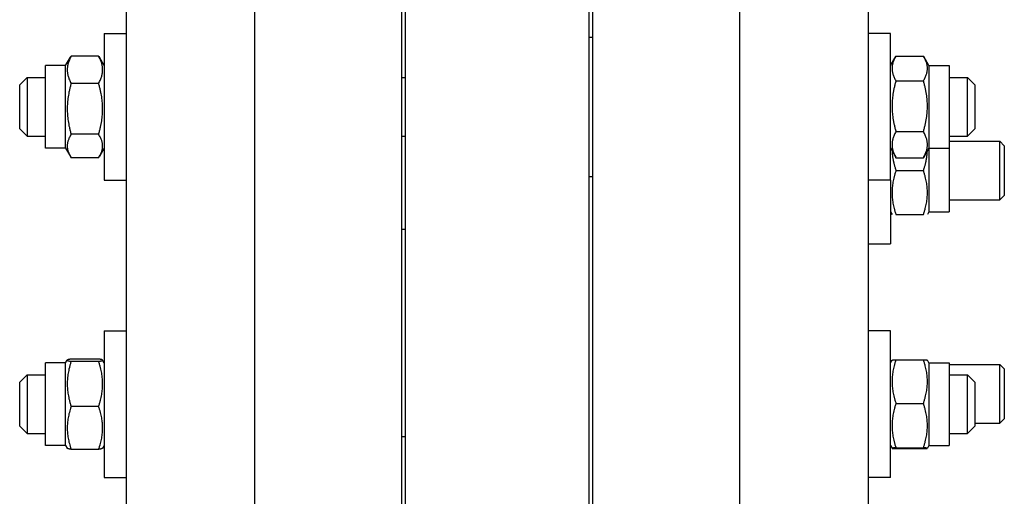
# Model space of a CAD drawing. Units: millimetres. Extents: x 777 to 10450, y 97 to 13620.
# Drawn here: x 2332 to 2590, y 10412 to 10537 of the extents above; entities that cross this region are included whole.
import ezdxf

# ---------------------------------------------------------------- set-up
doc = ezdxf.new("R2010")
doc.units = ezdxf.units.MM
doc.header["$LTSCALE"] = 50
doc.layers.add('Visible Edges(Hillmar_metric)', color=7, linetype='Continuous', lineweight=25)

msp = doc.modelspace()

# ---------------------------------------------------------------- linework, layer by layer
at = {"layer": 'Visible Edges(Hillmar_metric)'}
for p, q in [((2393.418, 9459.576), (2393.418, 10657.461)), ((2431.879, 9459.576), (2431.879, 10657.461)), ((2481.879, 9459.576), (2481.879, 10657.461)), ((2520.341, 9459.576), (2520.341, 10657.461)), ((2432.841, 10080.537), (2432.841, 10633.603)), ((2480.918, 10080.537), (2480.918, 10633.603)), ((2553.995, 10384.367), (2553.995, 10629.996)), ((2359.764, 10607.598), (2359.764, 10384.367)), ((2353.995, 10533.594), (2353.995, 10495.133)), ((2353.995, 10533.594), (2359.764, 10533.594)), ((2480.918, 10532.633), (2481.879, 10532.633)), ((2559.764, 10533.594), (2553.995, 10533.594)), ((2559.764, 10495.133), (2559.764, 10533.594)), ((2343.899, 10525.181), (2345.156, 10527.358)), ((2352.548, 10527.673), (2345.346, 10527.673)), ((2353.995, 10525.181), (2352.738, 10527.358)), ((2559.764, 10525.181), (2561.141, 10527.566)), ((2561.211, 10527.685), (2568.413, 10527.685)), ((2569.86, 10525.181), (2568.483, 10527.566)), ((2338.61, 10503.546), (2338.61, 10525.181)), ((2343.899, 10525.181), (2338.61, 10525.181)), ((2343.899, 10503.546), (2343.899, 10525.181)), ((2569.86, 10525.181), (2569.86, 10503.546)), ((2569.86, 10525.181), (2575.149, 10525.181)), ((2575.149, 10525.181), (2575.149, 10503.546)), ((2331.879, 10520.133), (2333.802, 10522.056)), ((2333.802, 10522.056), (2333.802, 10506.671)), ((2333.802, 10522.056), (2338.61, 10522.056)), ((2431.879, 10522.056), (2432.841, 10522.056)), ((2575.149, 10522.056), (2579.956, 10522.056)), ((2579.956, 10506.671), (2579.956, 10522.056)), ((2581.879, 10520.133), (2579.956, 10522.056)), ((2331.879, 10508.594), (2331.879, 10520.133)), ((2352.548, 10520.492), (2345.346, 10520.492)), ((2561.211, 10521.21), (2568.413, 10521.21)), ((2581.879, 10520.133), (2581.879, 10508.594)), ((2331.879, 10508.594), (2333.802, 10506.671)), ((2333.802, 10506.671), (2338.61, 10506.671)), ((2352.548, 10507.182), (2345.346, 10507.182)), ((2431.879, 10506.671), (2432.841, 10506.671)), ((2561.211, 10507.889), (2568.413, 10507.889)), ((2575.149, 10506.671), (2579.956, 10506.671)), ((2581.879, 10508.594), (2579.956, 10506.671)), ((2343.899, 10503.546), (2338.61, 10503.546)), ((2343.899, 10503.546), (2345.156, 10501.369)), ((2353.995, 10503.546), (2352.738, 10501.369)), ((2559.764, 10503.546), (2561.141, 10501.161)), ((2569.86, 10503.546), (2568.483, 10501.161)), ((2569.86, 10503.546), (2569.86, 10486.864)), ((2569.86, 10503.546), (2575.149, 10503.546)), ((2575.149, 10505.374), (2588.392, 10505.374)), ((2575.149, 10503.546), (2575.149, 10486.864)), ((2588.392, 10489.989), (2588.392, 10505.374)), ((2589.572, 10504.194), (2588.392, 10505.374)), ((2589.572, 10504.194), (2589.572, 10491.169)), ((2352.548, 10501.054), (2345.346, 10501.054)), ((2561.211, 10501.042), (2568.413, 10501.042)), ((2480.918, 10496.094), (2481.879, 10496.094)), ((2561.211, 10497.682), (2568.413, 10497.682)), ((2353.995, 10495.133), (2359.764, 10495.133)), ((2559.764, 10495.133), (2553.995, 10495.133)), ((2559.764, 10495.133), (2559.764, 10478.451)), ((2589.572, 10491.169), (2588.392, 10489.989)), ((2575.149, 10489.989), (2588.392, 10489.989)), ((2559.764, 10486.864), (2560.18, 10486.143)), ((2561.211, 10486.143), (2568.413, 10486.143)), ((2569.86, 10486.864), (2569.444, 10486.143)), ((2569.86, 10486.864), (2575.149, 10486.864)), ((2432.841, 10482.262), (2431.879, 10482.262)), ((2553.995, 10478.451), (2559.764, 10478.451)), ((2353.995, 10455.72), (2353.995, 10417.259)), ((2353.995, 10455.72), (2359.764, 10455.72)), ((2559.764, 10455.72), (2553.995, 10455.72)), ((2559.764, 10417.259), (2559.764, 10455.72)), ((2338.61, 10425.672), (2338.61, 10447.307)), ((2343.899, 10447.307), (2338.61, 10447.307)), ((2343.899, 10447.307), (2344.322, 10448.04)), ((2343.899, 10425.672), (2343.899, 10447.307)), ((2352.548, 10448.32), (2345.346, 10448.32)), ((2352.548, 10447.712), (2345.346, 10447.712)), ((2353.995, 10447.307), (2353.572, 10448.04)), ((2559.764, 10447.307), (2560.181, 10448.03)), ((2561.211, 10448.134), (2568.413, 10448.134)), ((2569.86, 10447.307), (2569.443, 10448.03)), ((2569.86, 10447.307), (2569.86, 10425.672)), ((2569.86, 10447.307), (2575.149, 10447.307)), ((2575.149, 10447.307), (2575.149, 10425.672)), ((2575.149, 10446.891), (2588.392, 10446.891)), ((2588.392, 10431.506), (2588.392, 10446.891)), ((2589.572, 10445.711), (2588.392, 10446.891)), ((2589.572, 10445.711), (2589.572, 10432.686)), ((2331.879, 10442.259), (2333.802, 10444.182)), ((2331.879, 10430.72), (2331.879, 10442.259)), ((2333.802, 10444.182), (2333.802, 10428.797)), ((2333.802, 10444.182), (2338.61, 10444.182)), ((2575.149, 10444.182), (2579.956, 10444.182)), ((2579.956, 10428.797), (2579.956, 10444.182)), ((2581.879, 10442.259), (2579.956, 10444.182)), ((2581.879, 10442.259), (2581.879, 10430.72)), ((2561.211, 10436.704), (2568.413, 10436.704)), ((2352.548, 10435.882), (2345.346, 10435.882)), ((2581.879, 10431.506), (2588.392, 10431.506)), ((2589.572, 10432.686), (2588.392, 10431.506)), ((2331.879, 10430.72), (2333.802, 10428.797)), ((2581.879, 10430.72), (2579.956, 10428.797)), ((2333.802, 10428.797), (2338.61, 10428.797)), ((2432.841, 10427.923), (2431.879, 10427.923)), ((2575.149, 10428.797), (2579.956, 10428.797)), ((2343.899, 10425.672), (2338.61, 10425.672)), ((2343.899, 10425.672), (2344.322, 10424.939)), ((2352.548, 10424.659), (2345.346, 10424.659)), ((2353.995, 10425.672), (2353.572, 10424.939)), ((2559.764, 10425.672), (2560.181, 10424.95)), ((2561.211, 10425.06), (2568.413, 10425.06)), ((2561.211, 10424.845), (2568.413, 10424.845)), ((2569.86, 10425.672), (2569.443, 10424.95)), ((2569.86, 10425.672), (2575.149, 10425.672)), ((2353.995, 10417.259), (2359.764, 10417.259)), ((2559.764, 10417.259), (2553.995, 10417.259))]:
    msp.add_line(p, q, dxfattribs=at)
for points, weights in [([(2345.346, 10527.673), (2343.423, 10524.082), (2345.346, 10520.492)], [1, 1.15470053838, 1]), ([(2345.156, 10527.358), (2345.246, 10527.514), (2345.346, 10527.673)], [1.01340146673, 1.0070192157, 1]), ([(2352.548, 10527.673), (2352.648, 10527.514), (2352.738, 10527.358)], [1, 1.0070192157, 1.01340146673]), ([(2352.548, 10520.492), (2354.471, 10524.082), (2352.548, 10527.673)], [1, 1.15470053838, 1]), ([(2561.211, 10527.685), (2559.288, 10524.448), (2561.211, 10521.21)], [1, 1.15470053838, 1]), ([(2568.413, 10521.21), (2570.336, 10524.448), (2568.413, 10527.685)], [1, 1.15470053838, 1]), ([(2345.346, 10520.492), (2343.423, 10513.837), (2345.346, 10507.182)], [1, 1.15470053838, 1]), ([(2352.548, 10507.182), (2354.471, 10513.837), (2352.548, 10520.492)], [1, 1.15470053838, 1]), ([(2561.211, 10521.21), (2559.288, 10514.549), (2561.211, 10507.889)], [1, 1.15470053838, 1]), ([(2568.413, 10507.889), (2570.336, 10514.549), (2568.413, 10521.21)], [1, 1.15470053838, 1]), ([(2345.346, 10507.182), (2343.423, 10504.118), (2345.346, 10501.054)], [1, 1.15470053838, 1]), ([(2352.548, 10501.054), (2354.471, 10504.118), (2352.548, 10507.182)], [1, 1.15470053838, 1]), ([(2561.211, 10507.889), (2559.288, 10504.465), (2561.211, 10501.042)], [1, 1.15470053838, 1]), ([(2568.413, 10501.042), (2570.336, 10504.465), (2568.413, 10507.889)], [1, 1.15470053838, 1]), ([(2560.194, 10502.801), (2560.297, 10500.422), (2561.211, 10497.682)], [1.07621224501, 1.06796802658, 1]), ([(2561.211, 10501.042), (2561.175, 10501.102), (2561.141, 10501.161)], [1, 1.00248721534, 1.00489445371]), ([(2568.413, 10497.682), (2569.327, 10500.422), (2569.43, 10502.801)], [1, 1.06796802658, 1.07621224501]), ([(2568.483, 10501.161), (2568.449, 10501.102), (2568.413, 10501.042)], [1.00489445371, 1.00248721534, 1]), ([(2561.211, 10497.682), (2559.288, 10491.912), (2561.211, 10486.143)], [1, 1.15470053838, 1]), ([(2568.413, 10486.143), (2570.336, 10491.912), (2568.413, 10497.682)], [1, 1.15470053838, 1]), ([(2345.346, 10448.32), (2343.423, 10448.016), (2345.346, 10447.712)], [1, 1.15470053838, 1]), ([(2345.346, 10447.712), (2343.423, 10441.797), (2345.346, 10435.882)], [1, 1.15470053838, 1]), ([(2352.548, 10447.712), (2354.471, 10448.016), (2352.548, 10448.32)], [1, 1.15470053838, 1]), ([(2352.548, 10435.882), (2354.471, 10441.797), (2352.548, 10447.712)], [1, 1.15470053838, 1]), ([(2561.211, 10448.134), (2559.288, 10442.419), (2561.211, 10436.704)], [1, 1.15470053838, 1]), ([(2560.181, 10448.03), (2560.209, 10448.078), (2561.211, 10448.134)], [1.07728034732, 1.07502465633, 1]), ([(2568.413, 10448.134), (2569.415, 10448.078), (2569.443, 10448.03)], [1, 1.07502465633, 1.07728034732]), ([(2568.413, 10436.704), (2570.336, 10442.419), (2568.413, 10448.134)], [1, 1.15470053838, 1]), ([(2561.211, 10436.704), (2559.288, 10430.882), (2561.211, 10425.06)], [1, 1.15470053838, 1]), ([(2568.413, 10425.06), (2570.336, 10430.882), (2568.413, 10436.704)], [1, 1.15470053838, 1]), ([(2345.346, 10435.882), (2343.423, 10430.271), (2345.346, 10424.659)], [1, 1.15470053838, 1]), ([(2352.548, 10424.659), (2354.471, 10430.271), (2352.548, 10435.882)], [1, 1.15470053838, 1]), ([(2345.346, 10424.659), (2344.397, 10424.809), (2344.322, 10424.939)], [1, 1.07076119801, 1.07678898014]), ([(2353.572, 10424.939), (2353.496, 10424.809), (2352.548, 10424.659)], [1.07678898014, 1.07076119801, 1]), ([(2561.211, 10425.06), (2559.288, 10424.953), (2561.211, 10424.845)], [1, 1.15470053838, 1]), ([(2568.413, 10424.845), (2570.336, 10424.953), (2568.413, 10425.06)], [1, 1.15470053838, 1])]:
    msp.add_rational_spline(points, weights, degree=2, dxfattribs=at)

doc.saveas('drawing.dxf')
